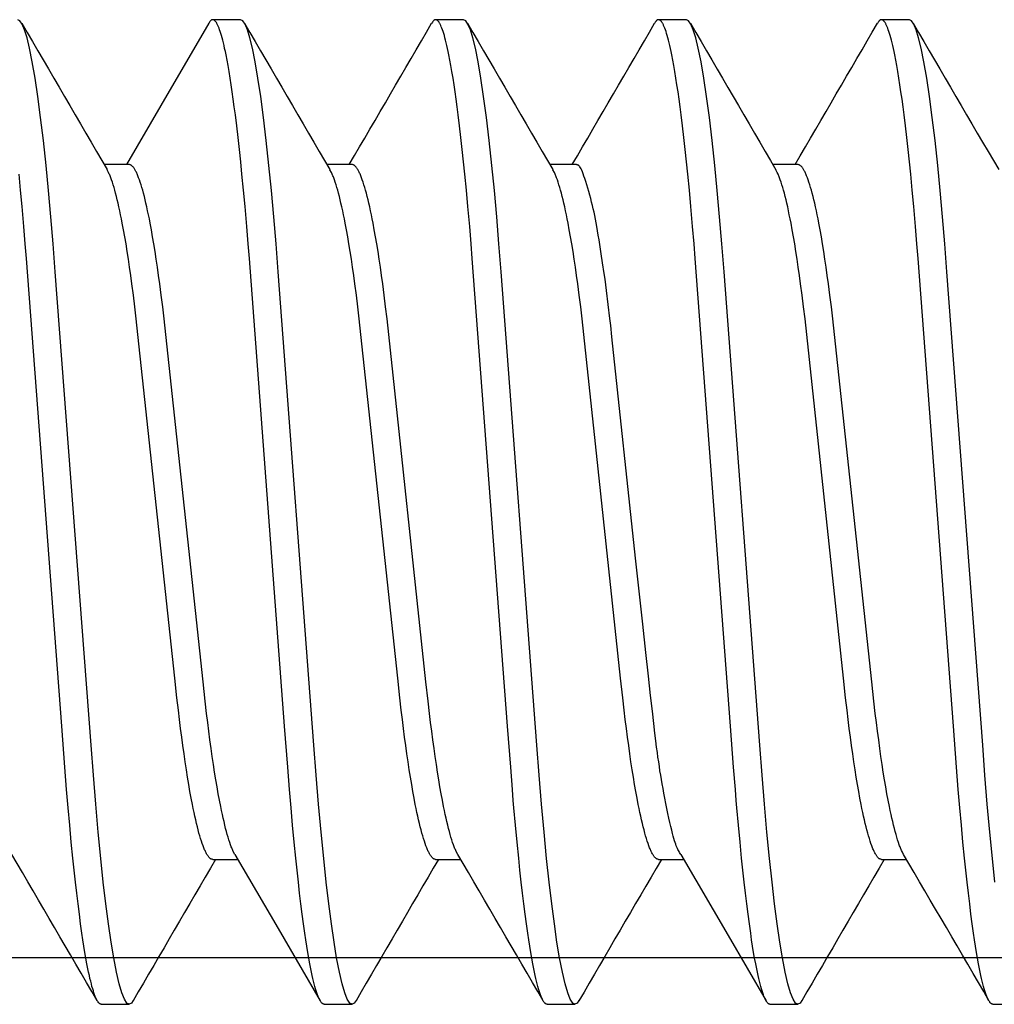
# Model space of a CAD drawing. Extents: x -0.7 to 14, y -3 to 7.8.
# Drawn here: x -0.5 to -0.3, y 6.2 to 6.3 of the extents above; entities that cross this region are included whole.
import ezdxf

# ---------------------------------------------------------------- set-up
doc = ezdxf.new("R2010")
doc.units = 0
doc.header["$MEASUREMENT"] = 0
doc.layers.add('SPRCLAMP-1', color=7, linetype='Continuous')
doc.layers.add('SPRCLAMP-1-HDW', color=7, linetype='Continuous')

msp = doc.modelspace()

# ---------------------------------------------------------------- linework, layer by layer
at = {"layer": 'SPRCLAMP-1', "color": 9, "linetype": 'Continuous'}
msp.add_line((-0.256, 6.178), (-0.506, 6.178), dxfattribs=at)
at = {"layer": 'SPRCLAMP-1-HDW', "color": 9, "linetype": 'Continuous'}
for p, q in [((-0.42768, 6.3095), (-0.43159, 6.3095)), ((-0.39643, 6.3095), (-0.40034, 6.3095)), ((-0.36518, 6.3095), (-0.36909, 6.3095)), ((-0.33393, 6.3095), (-0.33784, 6.3095)), ((-0.44331, 6.2892), (-0.44683, 6.2892)), ((-0.41206, 6.2892), (-0.41558, 6.2892)), ((-0.38081, 6.2892), (-0.38433, 6.2892)), ((-0.34956, 6.2892), (-0.35308, 6.2892)), ((-0.43159, 6.1918), (-0.42807, 6.1918)), ((-0.40034, 6.1918), (-0.39682, 6.1918)), ((-0.36909, 6.1918), (-0.36557, 6.1918)), ((-0.33784, 6.1918), (-0.33432, 6.1918)), ((-0.44722, 6.1715), (-0.44331, 6.1715)), ((-0.41597, 6.1715), (-0.41206, 6.1715)), ((-0.38472, 6.1715), (-0.38081, 6.1715)), ((-0.35347, 6.1715), (-0.34956, 6.1715)), ((-0.32222, 6.1715), (-0.31831, 6.1715))]:
    msp.add_line(p, q, dxfattribs=at)
for points in [[(-0.44275, 6.17202), (-0.443, 6.17165), (-0.44331, 6.1715), (-0.44363, 6.17167), (-0.44398, 6.1722), (-0.44433, 6.17309), (-0.4447, 6.17436), (-0.44508, 6.176), (-0.44547, 6.17801), (-0.44583, 6.18023), (-0.4462, 6.18276), (-0.44657, 6.18557), (-0.44693, 6.18863), (-0.44728, 6.19193), (-0.44765, 6.19565), (-0.448, 6.19956), (-0.44833, 6.20363), (-0.44865, 6.20782), (-0.45366, 6.27416), (-0.45397, 6.27808), (-0.45428, 6.28189), (-0.45461, 6.28557), (-0.45496, 6.28907), (-0.45533, 6.29256), (-0.45572, 6.29579), (-0.45611, 6.29872), (-0.4565, 6.30133), (-0.45689, 6.3036), (-0.45727, 6.30551), (-0.45763, 6.30696), (-0.45797, 6.30809), (-0.45831, 6.30888), (-0.45863, 6.30935), (-0.45893, 6.3095)], [(-0.41597, 6.1715), (-0.41605, 6.17153), (-0.41609, 6.17154), (-0.41613, 6.17156), (-0.41617, 6.17158), (-0.41621, 6.17161), (-0.41625, 6.17164), (-0.41629, 6.17167), (-0.41633, 6.17172), (-0.41638, 6.17177), (-0.41642, 6.17183), (-0.41646, 6.17189), (-0.4165, 6.17196), (-0.41655, 6.17204), (-0.41659, 6.17212), (-0.41663, 6.1722), (-0.41668, 6.1723), (-0.41672, 6.17239), (-0.41681, 6.17261), (-0.4169, 6.17284), (-0.41699, 6.1731), (-0.41708, 6.17338), (-0.41717, 6.17368), (-0.41727, 6.17401), (-0.41736, 6.17437), (-0.41745, 6.17474), (-0.41755, 6.17514), (-0.41764, 6.17556), (-0.41774, 6.176), (-0.41783, 6.17646), (-0.41797, 6.17719), (-0.41812, 6.17797), (-0.41826, 6.17878), (-0.4184, 6.17964), (-0.41854, 6.18053), (-0.41868, 6.18146), (-0.41886, 6.18276), (-0.41904, 6.18412), (-0.41922, 6.18556), (-0.41941, 6.18706), (-0.41959, 6.18863), (-0.41977, 6.19028), (-0.41995, 6.192), (-0.42017, 6.19424), (-0.42039, 6.19659), (-0.42061, 6.19904), (-0.4207, 6.20006), (-0.42082, 6.20162), (-0.42107, 6.20476), (-0.42151, 6.2105), (-0.42646, 6.27605), (-0.42662, 6.2781), (-0.42682, 6.2805), (-0.42706, 6.28331), (-0.42727, 6.2856), (-0.42749, 6.28784), (-0.42767, 6.2896), (-0.42785, 6.29132), (-0.42804, 6.293), (-0.42823, 6.29462), (-0.42842, 6.29618), (-0.42857, 6.2973), (-0.42871, 6.29838), (-0.42886, 6.29941), (-0.42901, 6.30039), (-0.42915, 6.30133), (-0.4293, 6.30222), (-0.42944, 6.30306), (-0.42959, 6.30385), (-0.42973, 6.30458), (-0.42982, 6.30503), (-0.42992, 6.30546), (-0.43001, 6.30587), (-0.4301, 6.30625), (-0.43019, 6.30662), (-0.43028, 6.30695), (-0.43037, 6.30727), (-0.43046, 6.30756), (-0.43054, 6.30783), (-0.43063, 6.30808), (-0.43071, 6.30831), (-0.4308, 6.30852), (-0.43088, 6.30871), (-0.43092, 6.30879), (-0.43096, 6.30888), (-0.431, 6.30895), (-0.43104, 6.30902), (-0.43108, 6.30909), (-0.43112, 6.30915), (-0.43116, 6.30921), (-0.4312, 6.30926), (-0.43124, 6.3093), (-0.43128, 6.30935), (-0.43132, 6.30938), (-0.43136, 6.30941), (-0.4314, 6.30944), (-0.43144, 6.30946), (-0.43148, 6.30948), (-0.43152, 6.30949), (-0.43155, 6.3095), (-0.43159, 6.3095), (-0.43163, 6.3095), (-0.43167, 6.3095), (-0.4317, 6.30949), (-0.43174, 6.30947), (-0.43177, 6.30946), (-0.43181, 6.30943), (-0.43184, 6.3094), (-0.43188, 6.30937), (-0.43191, 6.30933), (-0.43195, 6.30929), (-0.43198, 6.30924), (-0.43205, 6.30914), (-0.43215, 6.30897)], [(-0.4115, 6.17202), (-0.41175, 6.17165), (-0.41206, 6.1715), (-0.41238, 6.17167), (-0.41273, 6.1722), (-0.41308, 6.17309), (-0.41345, 6.17436), (-0.41383, 6.176), (-0.41422, 6.17801), (-0.41458, 6.18023), (-0.41495, 6.18276), (-0.41532, 6.18557), (-0.41568, 6.18863), (-0.41603, 6.19193), (-0.4164, 6.19565), (-0.41675, 6.19956), (-0.41708, 6.20363), (-0.4174, 6.20782), (-0.42241, 6.27416), (-0.42272, 6.27808), (-0.42303, 6.28189), (-0.42336, 6.28557), (-0.42371, 6.28907), (-0.42408, 6.29256), (-0.42447, 6.29579), (-0.42486, 6.29872), (-0.42525, 6.30133), (-0.42564, 6.3036), (-0.42602, 6.30551), (-0.42638, 6.30696), (-0.42672, 6.30809), (-0.42706, 6.30888), (-0.42738, 6.30935), (-0.42768, 6.3095)], [(-0.38472, 6.1715), (-0.3848, 6.17153), (-0.38484, 6.17154), (-0.38488, 6.17156), (-0.38492, 6.17158), (-0.38496, 6.17161), (-0.385, 6.17164), (-0.38504, 6.17167), (-0.38508, 6.17172), (-0.38513, 6.17177), (-0.38517, 6.17183), (-0.38521, 6.17189), (-0.38525, 6.17196), (-0.3853, 6.17204), (-0.38534, 6.17212), (-0.38538, 6.1722), (-0.38543, 6.1723), (-0.38547, 6.17239), (-0.38556, 6.17261), (-0.38565, 6.17284), (-0.38574, 6.1731), (-0.38583, 6.17338), (-0.38592, 6.17368), (-0.38602, 6.17401), (-0.38611, 6.17437), (-0.3862, 6.17474), (-0.3863, 6.17514), (-0.38639, 6.17556), (-0.38649, 6.176), (-0.38658, 6.17646), (-0.38672, 6.17719), (-0.38687, 6.17797), (-0.38701, 6.17878), (-0.38715, 6.17964), (-0.38729, 6.18053), (-0.38742, 6.18146), (-0.38761, 6.18276), (-0.38779, 6.18412), (-0.38797, 6.18556), (-0.38816, 6.18706), (-0.38834, 6.18863), (-0.38852, 6.19028), (-0.3887, 6.192), (-0.38892, 6.19424), (-0.38914, 6.19659), (-0.38936, 6.19904), (-0.38945, 6.20006), (-0.38957, 6.20162), (-0.38982, 6.20476), (-0.39026, 6.2105), (-0.39521, 6.27605), (-0.39537, 6.2781), (-0.39557, 6.2805), (-0.39581, 6.28331), (-0.39602, 6.2856), (-0.39624, 6.28784), (-0.39642, 6.2896), (-0.3966, 6.29132), (-0.39679, 6.293), (-0.39698, 6.29462), (-0.39717, 6.29618), (-0.39732, 6.2973), (-0.39746, 6.29838), (-0.39761, 6.29941), (-0.39776, 6.30039), (-0.3979, 6.30133), (-0.39805, 6.30222), (-0.39819, 6.30306), (-0.39834, 6.30385), (-0.39848, 6.30458), (-0.39857, 6.30503), (-0.39867, 6.30546), (-0.39876, 6.30587), (-0.39885, 6.30625), (-0.39894, 6.30662), (-0.39903, 6.30695), (-0.39912, 6.30727), (-0.39921, 6.30756), (-0.39929, 6.30783), (-0.39938, 6.30808), (-0.39946, 6.30831), (-0.39955, 6.30852), (-0.39963, 6.30871), (-0.39967, 6.30879), (-0.39971, 6.30888), (-0.39975, 6.30895), (-0.39979, 6.30902), (-0.39983, 6.30909), (-0.39987, 6.30915), (-0.39991, 6.30921), (-0.39995, 6.30926), (-0.39999, 6.3093), (-0.40003, 6.30935), (-0.40007, 6.30938), (-0.40011, 6.30941), (-0.40015, 6.30944), (-0.40019, 6.30946), (-0.40023, 6.30948), (-0.40027, 6.30949), (-0.4003, 6.3095), (-0.40034, 6.3095), (-0.40038, 6.3095), (-0.40041, 6.3095), (-0.40045, 6.30949), (-0.40049, 6.30948), (-0.40052, 6.30946), (-0.40056, 6.30943), (-0.40059, 6.30941), (-0.40063, 6.30937), (-0.40066, 6.30933), (-0.4007, 6.30929), (-0.40073, 6.30924), (-0.4008, 6.30914), (-0.4009, 6.30897)], [(-0.38025, 6.17202), (-0.3805, 6.17165), (-0.38081, 6.1715), (-0.38113, 6.17167), (-0.38148, 6.1722), (-0.38183, 6.17309), (-0.3822, 6.17436), (-0.38258, 6.176), (-0.38297, 6.17801), (-0.38333, 6.18023), (-0.3837, 6.18276), (-0.38407, 6.18557), (-0.38443, 6.18863), (-0.38478, 6.19193), (-0.38515, 6.19565), (-0.3855, 6.19956), (-0.38583, 6.20363), (-0.38615, 6.20782), (-0.39116, 6.27416), (-0.39147, 6.27808), (-0.39178, 6.28189), (-0.39211, 6.28557), (-0.39246, 6.28907), (-0.39283, 6.29256), (-0.39322, 6.29579), (-0.39361, 6.29872), (-0.394, 6.30133), (-0.39439, 6.3036), (-0.39477, 6.30551), (-0.39513, 6.30696), (-0.39547, 6.30809), (-0.39581, 6.30888), (-0.39613, 6.30935), (-0.39643, 6.3095)], [(-0.35347, 6.1715), (-0.35355, 6.17153), (-0.35359, 6.17154), (-0.35363, 6.17156), (-0.35367, 6.17158), (-0.35371, 6.17161), (-0.35375, 6.17164), (-0.35379, 6.17167), (-0.35383, 6.17172), (-0.35388, 6.17177), (-0.35392, 6.17183), (-0.35396, 6.17189), (-0.354, 6.17196), (-0.35405, 6.17204), (-0.35409, 6.17212), (-0.35413, 6.1722), (-0.35418, 6.1723), (-0.35422, 6.17239), (-0.35431, 6.17261), (-0.3544, 6.17284), (-0.35449, 6.1731), (-0.35458, 6.17338), (-0.35467, 6.17368), (-0.35477, 6.17401), (-0.35486, 6.17437), (-0.35495, 6.17474), (-0.35505, 6.17514), (-0.35514, 6.17556), (-0.35524, 6.176), (-0.35533, 6.17646), (-0.35547, 6.17719), (-0.35562, 6.17797), (-0.35576, 6.17878), (-0.3559, 6.17964), (-0.35604, 6.18053), (-0.35617, 6.18146), (-0.35636, 6.18276), (-0.35654, 6.18412), (-0.35672, 6.18556), (-0.35691, 6.18706), (-0.35709, 6.18863), (-0.35727, 6.19028), (-0.35745, 6.192), (-0.35767, 6.19424), (-0.35789, 6.19659), (-0.35811, 6.19904), (-0.3582, 6.20006), (-0.35832, 6.20162), (-0.35857, 6.20476), (-0.35901, 6.2105), (-0.36396, 6.27605), (-0.36412, 6.2781), (-0.36432, 6.2805), (-0.36456, 6.28331), (-0.36477, 6.2856), (-0.36499, 6.28784), (-0.36517, 6.2896), (-0.36535, 6.29132), (-0.36554, 6.293), (-0.36573, 6.29462), (-0.36592, 6.29618), (-0.36607, 6.2973), (-0.36621, 6.29838), (-0.36636, 6.29941), (-0.36651, 6.30039), (-0.36665, 6.30133), (-0.3668, 6.30222), (-0.36694, 6.30306), (-0.36709, 6.30385), (-0.36723, 6.30458), (-0.36732, 6.30503), (-0.36742, 6.30546), (-0.36751, 6.30587), (-0.3676, 6.30625), (-0.36769, 6.30662), (-0.36778, 6.30695), (-0.36787, 6.30727), (-0.36796, 6.30756), (-0.36804, 6.30783), (-0.36813, 6.30808), (-0.36821, 6.30831), (-0.3683, 6.30852), (-0.36838, 6.30871), (-0.36842, 6.30879), (-0.36846, 6.30888), (-0.3685, 6.30895), (-0.36854, 6.30902), (-0.36858, 6.30909), (-0.36862, 6.30915), (-0.36866, 6.30921), (-0.3687, 6.30926), (-0.36874, 6.3093), (-0.36878, 6.30935), (-0.36882, 6.30938), (-0.36886, 6.30941), (-0.3689, 6.30944), (-0.36894, 6.30946), (-0.36898, 6.30948), (-0.36902, 6.30949), (-0.36905, 6.3095), (-0.36909, 6.3095), (-0.36913, 6.3095), (-0.36916, 6.3095), (-0.3692, 6.30949), (-0.36924, 6.30948), (-0.36927, 6.30946), (-0.36931, 6.30943), (-0.36934, 6.30941), (-0.36938, 6.30937), (-0.36941, 6.30933), (-0.36944, 6.30929), (-0.36948, 6.30924), (-0.36955, 6.30914), (-0.36965, 6.30897)], [(-0.349, 6.17202), (-0.34925, 6.17165), (-0.34956, 6.1715), (-0.34988, 6.17167), (-0.35023, 6.1722), (-0.35058, 6.17309), (-0.35095, 6.17436), (-0.35133, 6.176), (-0.35172, 6.17801), (-0.35208, 6.18023), (-0.35245, 6.18276), (-0.35282, 6.18557), (-0.35318, 6.18863), (-0.35353, 6.19193), (-0.3539, 6.19565), (-0.35425, 6.19956), (-0.35458, 6.20363), (-0.3549, 6.20782), (-0.35991, 6.27416), (-0.36022, 6.27808), (-0.36053, 6.28189), (-0.36086, 6.28557), (-0.36121, 6.28907), (-0.36158, 6.29256), (-0.36197, 6.29579), (-0.36236, 6.29872), (-0.36275, 6.30133), (-0.36314, 6.3036), (-0.36352, 6.30551), (-0.36388, 6.30696), (-0.36422, 6.30809), (-0.36456, 6.30888), (-0.36488, 6.30935), (-0.36518, 6.3095)], [(-0.32222, 6.1715), (-0.3223, 6.17153), (-0.32234, 6.17154), (-0.32238, 6.17156), (-0.32242, 6.17158), (-0.32246, 6.17161), (-0.3225, 6.17164), (-0.32254, 6.17167), (-0.32258, 6.17172), (-0.32263, 6.17177), (-0.32267, 6.17183), (-0.32271, 6.17189), (-0.32275, 6.17196), (-0.3228, 6.17204), (-0.32284, 6.17212), (-0.32288, 6.1722), (-0.32293, 6.1723), (-0.32297, 6.17239), (-0.32306, 6.17261), (-0.32315, 6.17284), (-0.32324, 6.1731), (-0.32333, 6.17338), (-0.32342, 6.17368), (-0.32352, 6.17401), (-0.32361, 6.17437), (-0.3237, 6.17474), (-0.3238, 6.17514), (-0.32389, 6.17556), (-0.32399, 6.176), (-0.32408, 6.17646), (-0.32422, 6.17719), (-0.32437, 6.17797), (-0.32451, 6.17878), (-0.32465, 6.17964), (-0.32479, 6.18053), (-0.32493, 6.18146), (-0.32511, 6.18276), (-0.32529, 6.18412), (-0.32547, 6.18556), (-0.32566, 6.18706), (-0.32584, 6.18863), (-0.32602, 6.19028), (-0.3262, 6.192), (-0.32642, 6.19424), (-0.32664, 6.19659), (-0.32686, 6.19904), (-0.32695, 6.20006), (-0.32707, 6.20162), (-0.32732, 6.20476), (-0.32776, 6.2105), (-0.33271, 6.27605), (-0.33287, 6.2781), (-0.33307, 6.2805), (-0.33331, 6.28331), (-0.33352, 6.2856), (-0.33374, 6.28784), (-0.33392, 6.2896), (-0.3341, 6.29132), (-0.33429, 6.293), (-0.33448, 6.29462), (-0.33467, 6.29618), (-0.33482, 6.2973), (-0.33496, 6.29838), (-0.33511, 6.29941), (-0.33526, 6.30039), (-0.3354, 6.30133), (-0.33555, 6.30222), (-0.33569, 6.30306), (-0.33584, 6.30385), (-0.33598, 6.30458), (-0.33607, 6.30503), (-0.33617, 6.30546), (-0.33626, 6.30587), (-0.33635, 6.30625), (-0.33644, 6.30662), (-0.33653, 6.30695), (-0.33662, 6.30727), (-0.33671, 6.30756), (-0.33679, 6.30783), (-0.33688, 6.30808), (-0.33696, 6.30831), (-0.33705, 6.30852), (-0.33713, 6.30871), (-0.33717, 6.30879), (-0.33721, 6.30888), (-0.33725, 6.30895), (-0.33729, 6.30902), (-0.33733, 6.30909), (-0.33737, 6.30915), (-0.33741, 6.30921), (-0.33745, 6.30926), (-0.33749, 6.3093), (-0.33753, 6.30935), (-0.33757, 6.30938), (-0.33761, 6.30941), (-0.33765, 6.30944), (-0.33769, 6.30946), (-0.33773, 6.30948), (-0.33777, 6.30949), (-0.3378, 6.3095), (-0.33784, 6.3095), (-0.33788, 6.3095), (-0.33792, 6.3095), (-0.33795, 6.30949), (-0.33799, 6.30947), (-0.33802, 6.30946), (-0.33806, 6.30943), (-0.33809, 6.3094), (-0.33813, 6.30937), (-0.33816, 6.30933), (-0.3382, 6.30929), (-0.33823, 6.30924), (-0.3383, 6.30914), (-0.3384, 6.30897)], [(-0.32193, 6.18863), (-0.32228, 6.19193), (-0.32265, 6.19565), (-0.323, 6.19956), (-0.32333, 6.20363), (-0.32365, 6.20782), (-0.32866, 6.27416), (-0.32897, 6.27808), (-0.32928, 6.28189), (-0.32961, 6.28557), (-0.32996, 6.28907), (-0.33033, 6.29256), (-0.33072, 6.29579), (-0.33111, 6.29872), (-0.3315, 6.30133), (-0.33189, 6.3036), (-0.33227, 6.30551), (-0.33263, 6.30696), (-0.33297, 6.30809), (-0.33331, 6.30888), (-0.33363, 6.30935), (-0.33393, 6.3095)], [(-0.43215, 6.309), (-0.43887, 6.29746), (-0.4437, 6.2892)], [(-0.42849, 6.19252), (-0.42866, 6.19283), (-0.42877, 6.19306), (-0.42882, 6.19318), (-0.42888, 6.1933), (-0.42893, 6.19343), (-0.42899, 6.19357), (-0.42904, 6.19372), (-0.4291, 6.19387), (-0.42921, 6.19419), (-0.42932, 6.19454), (-0.42944, 6.19491), (-0.42955, 6.19531), (-0.42967, 6.19572), (-0.42978, 6.19616), (-0.4299, 6.19662), (-0.43001, 6.1971), (-0.43013, 6.1976), (-0.43024, 6.19812), (-0.43036, 6.19866), (-0.43047, 6.19922), (-0.43065, 6.2001), (-0.43082, 6.20102), (-0.43099, 6.20198), (-0.43116, 6.20298), (-0.43133, 6.20402), (-0.43149, 6.20511), (-0.43166, 6.20622), (-0.43182, 6.20737), (-0.43198, 6.20856), (-0.43214, 6.20977), (-0.4323, 6.21102), (-0.43246, 6.21228), (-0.43266, 6.21401), (-0.43295, 6.2167), (-0.43816, 6.2654), (-0.4384, 6.26756), (-0.4386, 6.26925), (-0.43881, 6.27089), (-0.43901, 6.2725), (-0.43918, 6.27367), (-0.43934, 6.27482), (-0.43951, 6.27594), (-0.43967, 6.27703), (-0.43984, 6.27808), (-0.44002, 6.27909), (-0.44019, 6.28007), (-0.44037, 6.281), (-0.44048, 6.2816), (-0.4406, 6.28217), (-0.44072, 6.28273), (-0.44083, 6.28326), (-0.44095, 6.28378), (-0.44107, 6.28427), (-0.44118, 6.28473), (-0.4413, 6.28518), (-0.44141, 6.2856), (-0.44153, 6.28599), (-0.44164, 6.28637), (-0.44175, 6.28672), (-0.44187, 6.28704), (-0.44198, 6.28735), (-0.44209, 6.28762), (-0.44214, 6.28776), (-0.44219, 6.28788), (-0.44225, 6.288), (-0.4423, 6.28811), (-0.44235, 6.28822), (-0.44241, 6.28832), (-0.44246, 6.28842), (-0.44251, 6.28851), (-0.44257, 6.28859), (-0.44262, 6.28867), (-0.44267, 6.28875), (-0.44272, 6.28882), (-0.44277, 6.28888), (-0.44282, 6.28894), (-0.44287, 6.28899), (-0.44292, 6.28903), (-0.44297, 6.28907), (-0.44302, 6.2891), (-0.44307, 6.28912), (-0.44312, 6.28914), (-0.44316, 6.28916), (-0.44326, 6.28919), (-0.44331, 6.2892)], [(-0.39724, 6.19251), (-0.39741, 6.19283), (-0.39752, 6.19306), (-0.39757, 6.19318), (-0.39763, 6.1933), (-0.39768, 6.19343), (-0.39774, 6.19357), (-0.39779, 6.19372), (-0.39785, 6.19387), (-0.39796, 6.19419), (-0.39807, 6.19454), (-0.39819, 6.19491), (-0.3983, 6.19531), (-0.39842, 6.19572), (-0.39853, 6.19616), (-0.39865, 6.19662), (-0.39876, 6.1971), (-0.39888, 6.1976), (-0.39899, 6.19812), (-0.39911, 6.19866), (-0.39922, 6.19922), (-0.3994, 6.2001), (-0.39957, 6.20102), (-0.39974, 6.20198), (-0.39991, 6.20298), (-0.40008, 6.20402), (-0.40024, 6.20511), (-0.40041, 6.20622), (-0.40057, 6.20737), (-0.40073, 6.20856), (-0.40089, 6.20977), (-0.40105, 6.21102), (-0.40121, 6.21228), (-0.40141, 6.21401), (-0.4017, 6.2167), (-0.40691, 6.2654), (-0.40715, 6.26756), (-0.40735, 6.26925), (-0.40756, 6.27089), (-0.40776, 6.2725), (-0.40793, 6.27367), (-0.40809, 6.27482), (-0.40826, 6.27594), (-0.40842, 6.27703), (-0.40859, 6.27808), (-0.40877, 6.27909), (-0.40894, 6.28007), (-0.40912, 6.281), (-0.40923, 6.2816), (-0.40935, 6.28217), (-0.40947, 6.28273), (-0.40958, 6.28326), (-0.4097, 6.28378), (-0.40982, 6.28427), (-0.40993, 6.28473), (-0.41005, 6.28518), (-0.41016, 6.2856), (-0.41028, 6.28599), (-0.41039, 6.28637), (-0.4105, 6.28672), (-0.41062, 6.28704), (-0.41073, 6.28735), (-0.41084, 6.28762), (-0.41089, 6.28776), (-0.41094, 6.28788), (-0.411, 6.288), (-0.41105, 6.28811), (-0.4111, 6.28822), (-0.41116, 6.28832), (-0.41121, 6.28842), (-0.41126, 6.28851), (-0.41132, 6.28859), (-0.41137, 6.28867), (-0.41142, 6.28875), (-0.41147, 6.28882), (-0.41152, 6.28888), (-0.41157, 6.28894), (-0.41162, 6.28899), (-0.41167, 6.28903), (-0.41172, 6.28907), (-0.41177, 6.2891), (-0.41182, 6.28912), (-0.41187, 6.28914), (-0.41191, 6.28916), (-0.41201, 6.28919), (-0.41206, 6.2892)], [(-0.36599, 6.19251), (-0.36614, 6.19277), (-0.36622, 6.19291), (-0.36629, 6.19305), (-0.36637, 6.1932), (-0.36645, 6.19336), (-0.36652, 6.19353), (-0.3666, 6.19372), (-0.36668, 6.19393), (-0.36676, 6.19417), (-0.36685, 6.19443), (-0.36694, 6.19473), (-0.36703, 6.19507), (-0.36713, 6.19546), (-0.36724, 6.19591), (-0.36736, 6.19641), (-0.36749, 6.19698), (-0.36763, 6.1976), (-0.36777, 6.19826), (-0.36791, 6.19895), (-0.36805, 6.19966), (-0.3682, 6.20037), (-0.36833, 6.20107), (-0.36846, 6.20175), (-0.36858, 6.2024), (-0.36869, 6.20302), (-0.36879, 6.20363), (-0.36889, 6.20424), (-0.36898, 6.20485), (-0.36907, 6.20548), (-0.36917, 6.20613), (-0.36926, 6.20681), (-0.36936, 6.20755), (-0.36947, 6.20842), (-0.3696, 6.20949), (-0.36976, 6.21085), (-0.36996, 6.21258), (-0.3702, 6.21476), (-0.3705, 6.21747), (-0.37087, 6.22079), (-0.3713, 6.22476), (-0.3723, 6.23405), (-0.37562, 6.26504), (-0.3758, 6.26665), (-0.37591, 6.26761), (-0.37614, 6.26959), (-0.37639, 6.27155), (-0.37649, 6.27236), (-0.37659, 6.27312), (-0.37671, 6.27393), (-0.37693, 6.27543), (-0.37712, 6.27667), (-0.37733, 6.27801), (-0.37744, 6.27867), (-0.37754, 6.27932), (-0.37765, 6.27993), (-0.37775, 6.28051), (-0.37784, 6.28105), (-0.37794, 6.28156), (-0.37804, 6.28204), (-0.37814, 6.28252), (-0.37824, 6.28298), (-0.37835, 6.28345), (-0.37847, 6.28393), (-0.3786, 6.28442), (-0.37873, 6.28492), (-0.37887, 6.28542), (-0.37901, 6.2859), (-0.37915, 6.28637), (-0.37929, 6.28682), (-0.37942, 6.28723), (-0.37955, 6.28759), (-0.37966, 6.28791), (-0.37977, 6.28818), (-0.37986, 6.2884), (-0.37995, 6.28859), (-0.38004, 6.28874), (-0.38012, 6.28886), (-0.38019, 6.28895), (-0.38026, 6.28903), (-0.38033, 6.28909), (-0.3804, 6.28913), (-0.38047, 6.28916), (-0.38054, 6.28918), (-0.38061, 6.28919), (-0.38068, 6.2892), (-0.38074, 6.2892), (-0.38081, 6.2892)], [(-0.33474, 6.19252), (-0.33491, 6.19283), (-0.33502, 6.19306), (-0.33507, 6.19318), (-0.33513, 6.1933), (-0.33518, 6.19343), (-0.33524, 6.19357), (-0.33529, 6.19372), (-0.33535, 6.19387), (-0.33546, 6.19419), (-0.33557, 6.19454), (-0.33569, 6.19491), (-0.3358, 6.19531), (-0.33592, 6.19572), (-0.33603, 6.19616), (-0.33615, 6.19662), (-0.33626, 6.1971), (-0.33638, 6.1976), (-0.33649, 6.19812), (-0.33661, 6.19866), (-0.33672, 6.19922), (-0.3369, 6.2001), (-0.33707, 6.20102), (-0.33724, 6.20198), (-0.33741, 6.20298), (-0.33758, 6.20402), (-0.33774, 6.20511), (-0.33791, 6.20622), (-0.33807, 6.20737), (-0.33823, 6.20856), (-0.33839, 6.20977), (-0.33855, 6.21102), (-0.33871, 6.21228), (-0.33891, 6.21401), (-0.3392, 6.2167), (-0.34441, 6.2654), (-0.34465, 6.26756), (-0.34485, 6.26925), (-0.34506, 6.27089), (-0.34526, 6.2725), (-0.34543, 6.27367), (-0.34559, 6.27482), (-0.34576, 6.27594), (-0.34592, 6.27703), (-0.34609, 6.27808), (-0.34627, 6.27909), (-0.34644, 6.28007), (-0.34662, 6.281), (-0.34673, 6.2816), (-0.34685, 6.28217), (-0.34697, 6.28273), (-0.34708, 6.28326), (-0.3472, 6.28378), (-0.34732, 6.28427), (-0.34743, 6.28473), (-0.34755, 6.28518), (-0.34766, 6.2856), (-0.34778, 6.28599), (-0.34789, 6.28637), (-0.348, 6.28672), (-0.34812, 6.28704), (-0.34823, 6.28735), (-0.34834, 6.28762), (-0.34839, 6.28776), (-0.34844, 6.28788), (-0.3485, 6.288), (-0.34855, 6.28811), (-0.3486, 6.28822), (-0.34866, 6.28832), (-0.34871, 6.28842), (-0.34876, 6.28851), (-0.34882, 6.28859), (-0.34887, 6.28867), (-0.34892, 6.28875), (-0.34897, 6.28882), (-0.34902, 6.28888), (-0.34907, 6.28894), (-0.34912, 6.28899), (-0.34917, 6.28903), (-0.34922, 6.28907), (-0.34927, 6.2891), (-0.34932, 6.28912), (-0.34937, 6.28914), (-0.34941, 6.28916), (-0.34951, 6.28919), (-0.34956, 6.2892)], [(-0.44722, 6.1715), (-0.4473, 6.17153), (-0.44734, 6.17154), (-0.44738, 6.17156), (-0.44742, 6.17158), (-0.44746, 6.17161), (-0.4475, 6.17164), (-0.44754, 6.17167), (-0.44758, 6.17172), (-0.44763, 6.17177), (-0.44767, 6.17183), (-0.44771, 6.17189), (-0.44775, 6.17196), (-0.4478, 6.17204), (-0.44784, 6.17212), (-0.44788, 6.1722), (-0.44793, 6.1723), (-0.44797, 6.17239), (-0.44806, 6.17261), (-0.44815, 6.17284), (-0.44824, 6.1731), (-0.44833, 6.17338), (-0.44842, 6.17368), (-0.44852, 6.17401), (-0.44861, 6.17437), (-0.4487, 6.17474), (-0.4488, 6.17514), (-0.44889, 6.17556), (-0.44899, 6.176), (-0.44908, 6.17646), (-0.44922, 6.17719), (-0.44937, 6.17797), (-0.44951, 6.17878), (-0.44965, 6.17964), (-0.44979, 6.18053), (-0.44992, 6.18146), (-0.45011, 6.18276), (-0.45029, 6.18412), (-0.45047, 6.18556), (-0.45066, 6.18706), (-0.45084, 6.18863), (-0.45102, 6.19028), (-0.4512, 6.192), (-0.45142, 6.19424), (-0.45164, 6.19659), (-0.45186, 6.19904), (-0.45195, 6.20006), (-0.45207, 6.20162), (-0.45232, 6.20476), (-0.45276, 6.2105), (-0.45771, 6.27605), (-0.45787, 6.2781), (-0.45807, 6.2805), (-0.45831, 6.28331), (-0.45852, 6.2856), (-0.45874, 6.28784)], [(-0.43159, 6.1918), (-0.43169, 6.19182), (-0.43174, 6.19184), (-0.43179, 6.19186), (-0.43184, 6.19188), (-0.43189, 6.19191), (-0.43194, 6.19194), (-0.43199, 6.19198), (-0.43204, 6.19202), (-0.43209, 6.19207), (-0.43214, 6.19213), (-0.43219, 6.1922), (-0.43224, 6.19227), (-0.4323, 6.19234), (-0.43235, 6.19243), (-0.4324, 6.19252), (-0.43245, 6.19261), (-0.43251, 6.19271), (-0.43256, 6.19282), (-0.43262, 6.19293), (-0.43267, 6.19305), (-0.43273, 6.19317), (-0.43278, 6.1933), (-0.43284, 6.19343), (-0.43295, 6.19372), (-0.43306, 6.19403), (-0.43317, 6.19437), (-0.43329, 6.19473), (-0.4334, 6.19511), (-0.43352, 6.19551), (-0.43363, 6.19594), (-0.43375, 6.19638), (-0.43386, 6.19685), (-0.43398, 6.19734), (-0.43409, 6.19785), (-0.43421, 6.19839), (-0.43432, 6.19894), (-0.43444, 6.19951), (-0.43461, 6.2004), (-0.43478, 6.20133), (-0.43495, 6.20231), (-0.43512, 6.20333), (-0.43529, 6.20438), (-0.43546, 6.20547), (-0.43562, 6.2066), (-0.43578, 6.20777), (-0.43594, 6.20896), (-0.4361, 6.21018), (-0.43626, 6.21144), (-0.43641, 6.21271), (-0.43661, 6.21445), (-0.43691, 6.21723), (-0.44207, 6.2654), (-0.44231, 6.26756), (-0.44251, 6.26925), (-0.44271, 6.27089), (-0.44292, 6.2725), (-0.44308, 6.27367), (-0.44325, 6.27482), (-0.44341, 6.27594), (-0.44358, 6.27703), (-0.44375, 6.27808), (-0.44392, 6.27909), (-0.4441, 6.28007), (-0.44427, 6.281), (-0.44439, 6.2816), (-0.44451, 6.28217), (-0.44462, 6.28273), (-0.44474, 6.28326), (-0.44486, 6.28378), (-0.44497, 6.28427), (-0.44509, 6.28473), (-0.4452, 6.28518), (-0.44532, 6.2856), (-0.44543, 6.28599), (-0.44555, 6.28636), (-0.44566, 6.28671), (-0.44577, 6.28704), (-0.44588, 6.28734), (-0.44593, 6.28748), (-0.44599, 6.28761), (-0.44604, 6.28774), (-0.44609, 6.28785), (-0.4462, 6.28807), (-0.44641, 6.28848)], [(-0.40034, 6.1918), (-0.40044, 6.19182), (-0.40049, 6.19184), (-0.40054, 6.19186), (-0.40059, 6.19188), (-0.40064, 6.19191), (-0.40069, 6.19194), (-0.40074, 6.19198), (-0.40079, 6.19202), (-0.40084, 6.19207), (-0.40089, 6.19213), (-0.40094, 6.1922), (-0.40099, 6.19227), (-0.40105, 6.19234), (-0.4011, 6.19243), (-0.40115, 6.19252), (-0.4012, 6.19261), (-0.40126, 6.19271), (-0.40131, 6.19282), (-0.40137, 6.19293), (-0.40142, 6.19305), (-0.40148, 6.19317), (-0.40153, 6.1933), (-0.40159, 6.19343), (-0.4017, 6.19372), (-0.40181, 6.19403), (-0.40192, 6.19437), (-0.40204, 6.19473), (-0.40215, 6.19511), (-0.40227, 6.19551), (-0.40238, 6.19594), (-0.4025, 6.19638), (-0.40261, 6.19685), (-0.40273, 6.19734), (-0.40284, 6.19785), (-0.40296, 6.19839), (-0.40307, 6.19894), (-0.40319, 6.19951), (-0.40336, 6.2004), (-0.40353, 6.20133), (-0.4037, 6.20231), (-0.40387, 6.20333), (-0.40404, 6.20438), (-0.40421, 6.20547), (-0.40437, 6.2066), (-0.40453, 6.20777), (-0.40469, 6.20896), (-0.40485, 6.21018), (-0.40501, 6.21144), (-0.40516, 6.21271), (-0.40536, 6.21445), (-0.40566, 6.21723), (-0.41082, 6.2654), (-0.41106, 6.26756), (-0.41126, 6.26925), (-0.41146, 6.27089), (-0.41167, 6.2725), (-0.41183, 6.27367), (-0.412, 6.27482), (-0.41216, 6.27594), (-0.41233, 6.27703), (-0.4125, 6.27808), (-0.41267, 6.27909), (-0.41285, 6.28007), (-0.41302, 6.281), (-0.41314, 6.2816), (-0.41326, 6.28217), (-0.41337, 6.28273), (-0.41349, 6.28326), (-0.41361, 6.28378), (-0.41372, 6.28427), (-0.41384, 6.28473), (-0.41395, 6.28518), (-0.41407, 6.2856), (-0.41418, 6.28599), (-0.4143, 6.28636), (-0.41441, 6.28671), (-0.41452, 6.28704), (-0.41463, 6.28734), (-0.41468, 6.28748), (-0.41474, 6.28761), (-0.41479, 6.28773), (-0.41484, 6.28785), (-0.41495, 6.28807), (-0.41516, 6.28848)], [(-0.36909, 6.1918), (-0.36919, 6.19182), (-0.36924, 6.19184), (-0.36929, 6.19186), (-0.36934, 6.19188), (-0.36939, 6.19191), (-0.36944, 6.19194), (-0.36949, 6.19198), (-0.36954, 6.19202), (-0.36959, 6.19207), (-0.36964, 6.19213), (-0.36969, 6.1922), (-0.36974, 6.19227), (-0.3698, 6.19234), (-0.36985, 6.19243), (-0.3699, 6.19252), (-0.36995, 6.19261), (-0.37001, 6.19271), (-0.37006, 6.19282), (-0.37012, 6.19293), (-0.37017, 6.19305), (-0.37023, 6.19317), (-0.37028, 6.1933), (-0.37034, 6.19343), (-0.37045, 6.19372), (-0.37056, 6.19403), (-0.37067, 6.19437), (-0.37079, 6.19473), (-0.3709, 6.19511), (-0.37102, 6.19551), (-0.37113, 6.19594), (-0.37125, 6.19638), (-0.37136, 6.19685), (-0.37148, 6.19734), (-0.37159, 6.19785), (-0.37171, 6.19839), (-0.37182, 6.19894), (-0.37194, 6.19951), (-0.37211, 6.2004), (-0.37228, 6.20133), (-0.37245, 6.20231), (-0.37262, 6.20333), (-0.37279, 6.20438), (-0.37296, 6.20547), (-0.37312, 6.2066), (-0.37328, 6.20777), (-0.37344, 6.20896), (-0.3736, 6.21018), (-0.37376, 6.21144), (-0.37391, 6.21271), (-0.37411, 6.21445), (-0.37441, 6.21723), (-0.37957, 6.2654), (-0.37981, 6.26756), (-0.38001, 6.26925), (-0.38021, 6.27089), (-0.38042, 6.2725), (-0.38058, 6.27367), (-0.38075, 6.27482), (-0.38091, 6.27594), (-0.38108, 6.27703), (-0.38125, 6.27808), (-0.38142, 6.27909), (-0.3816, 6.28007), (-0.38177, 6.281), (-0.38189, 6.2816), (-0.38201, 6.28217), (-0.38212, 6.28273), (-0.38224, 6.28326), (-0.38236, 6.28378), (-0.38247, 6.28427), (-0.38259, 6.28473), (-0.3827, 6.28518), (-0.38282, 6.2856), (-0.38293, 6.28599), (-0.38305, 6.28636), (-0.38316, 6.28671), (-0.38327, 6.28704), (-0.38338, 6.28734), (-0.38343, 6.28748), (-0.38349, 6.28761), (-0.38354, 6.28773), (-0.38359, 6.28785), (-0.3837, 6.28807), (-0.3839, 6.28848)], [(-0.33784, 6.1918), (-0.33794, 6.19182), (-0.33799, 6.19184), (-0.33804, 6.19186), (-0.33809, 6.19188), (-0.33814, 6.19191), (-0.33819, 6.19194), (-0.33824, 6.19198), (-0.33829, 6.19202), (-0.33834, 6.19207), (-0.33839, 6.19213), (-0.33844, 6.1922), (-0.33849, 6.19227), (-0.33855, 6.19234), (-0.3386, 6.19243), (-0.33865, 6.19252), (-0.3387, 6.19261), (-0.33876, 6.19271), (-0.33881, 6.19282), (-0.33887, 6.19293), (-0.33892, 6.19305), (-0.33898, 6.19317), (-0.33903, 6.1933), (-0.33909, 6.19343), (-0.3392, 6.19372), (-0.33931, 6.19403), (-0.33942, 6.19437), (-0.33954, 6.19473), (-0.33965, 6.19511), (-0.33977, 6.19551), (-0.33988, 6.19594), (-0.34, 6.19638), (-0.34011, 6.19685), (-0.34023, 6.19734), (-0.34034, 6.19785), (-0.34046, 6.19839), (-0.34057, 6.19894), (-0.34069, 6.19951), (-0.34086, 6.2004), (-0.34103, 6.20133), (-0.3412, 6.20231), (-0.34137, 6.20333), (-0.34154, 6.20438), (-0.34171, 6.20547), (-0.34187, 6.2066), (-0.34203, 6.20777), (-0.34219, 6.20896), (-0.34235, 6.21018), (-0.34251, 6.21144), (-0.34266, 6.21271), (-0.34286, 6.21445), (-0.34316, 6.21723), (-0.34832, 6.2654), (-0.34856, 6.26756), (-0.34876, 6.26925), (-0.34896, 6.27089), (-0.34917, 6.2725), (-0.34933, 6.27367), (-0.3495, 6.27482), (-0.34966, 6.27594), (-0.34983, 6.27703), (-0.35, 6.27808), (-0.35017, 6.27909), (-0.35035, 6.28007), (-0.35052, 6.281), (-0.35064, 6.2816), (-0.35076, 6.28217), (-0.35087, 6.28273), (-0.35099, 6.28326), (-0.35111, 6.28378), (-0.35122, 6.28427), (-0.35134, 6.28473), (-0.35145, 6.28518), (-0.35157, 6.2856), (-0.35168, 6.28599), (-0.3518, 6.28636), (-0.35191, 6.28671), (-0.35202, 6.28704), (-0.35213, 6.28734), (-0.35218, 6.28748), (-0.35224, 6.28761), (-0.35229, 6.28773), (-0.35234, 6.28785), (-0.35245, 6.28807), (-0.35265, 6.28848)], [(-0.42849, 6.19252), (-0.42242, 6.18212), (-0.41652, 6.17199)], [(-0.36599, 6.19251), (-0.35934, 6.18113), (-0.35402, 6.17199)]]:
    msp.add_lwpolyline(points, dxfattribs=at)
for centre, radius, start, end in [((6.17866, 10.16703), 7.67688, 210.168895, 210.346213), ((6.19422, 10.15787), 7.65872, 210.168594, 210.346352), ((-6.90757, 10.09099), 7.52596, 329.658311, 329.832856), ((6.05424, 10.05799), 7.46049, 210.166264, 210.348763), ((-6.61146, 9.93657), 7.21938, 329.654125, 329.836116), ((6.18807, 10.11783), 7.57925, 210.167722, 210.347373), ((-6.45844, 9.86539), 7.07833, 329.653334, 329.838893), ((5.62729, 9.77246), 6.89384, 210.158747, 210.356261), ((-6.80334, 2.47818), 7.35102, 30.164906, 30.35008), ((-6.50806, 2.61397), 7.08153, 30.161401, 30.353613), ((-6.70311, 2.46371), 7.37971, 30.165302, 30.349816), ((6.14294, 2.34396), 7.61742, 149.659561, 149.832017), ((5.94053, 2.48023), 7.34693, 149.656312, 149.835126), ((5.94167, 2.49763), 7.31215, 149.654783, 149.834457), ((5.80414, 2.59624), 7.11668, 149.653418, 149.83803)]:
    msp.add_arc(centre, radius, start, end, dxfattribs=at)

doc.saveas('drawing.dxf')
